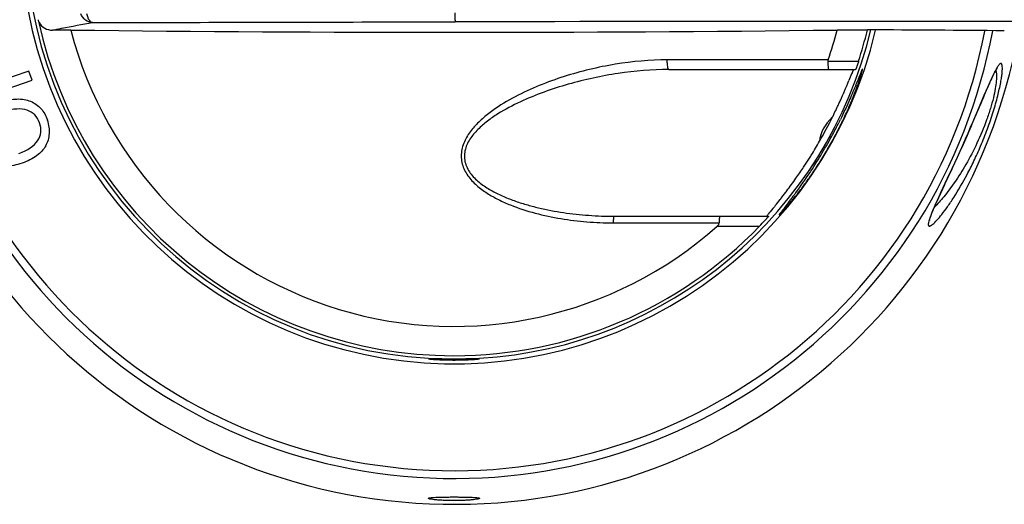
# Model space of a CAD drawing. Units: millimetres. Extents: x -100 to 542, y -375 to 351.
# Drawn here: x 191 to 258, y -48 to -14 of the extents above; entities that cross this region are included whole.
import ezdxf

# ---------------------------------------------------------------- set-up
doc = ezdxf.new("R2010")
doc.units = ezdxf.units.MM
doc.header["$LTSCALE"] = 23.1
doc.layers.get('0').update_dxf_attribs({"linetype": 'CONTINUOUS'})
doc.layers.add('AXIS', color=7, linetype='CONTINUOUS')
doc.layers.add('EDGE_FEAT', color=7, linetype='CONTINUOUS')

msp = doc.modelspace()

# ---------------------------------------------------------------- linework, layer by layer
at = {"color": 7, "linetype": 'Continuous'}
for p, q in [((194.032, -15.105), (192.777, -15.112)), ((248.625, -15.117), (246.556, -15.105)), ((247.505, -18.211), (247.357, -18.572)), ((247.527, -18.156), (247.505, -18.211)), ((247.015, -19.389), (247.004, -19.413)), ((242.685, -26.669), (242.642, -26.724)), ((242.063, -27.442), (241.97, -27.557)), ((242.159, -27.325), (242.063, -27.442)), ((242.317, -27.13), (242.253, -27.209))]:
    msp.add_line(p, q, dxfattribs=at)
for centre, radius, start, end in [((222.91, -7.721), 31.82, 192.10847, 192.28857), ((192.709, -14.127), 0.961, 202.37622, 208.33463), ((220.294, -8.276), 29.145, 192.31691, 270), ((251.948, -19610.567), 19596.051, 89.9325254, 90.0922868), ((220.294, -8.276), 27.135, 194.57553, 311.68139), ((220.294, 2222.184), 2237.443, 269.327482, 270.672518), ((220.294, -8.276), 27.135, 340.91745, 345.42447), ((220.294, -8.276), 29.145, 342.0754, 346.42418), ((264.15, -24.977), 17.968, 157.29919, 157.69019), ((255.752, -21.461), 8.863, 156.88692, 157.31269), ((252.738, -20.175), 5.587, 156.48425, 156.8906), ((250.663, -19.27), 3.323, 155.7442, 156.50849), ((249.282, -18.648), 1.808, 154.65473, 155.7624), ((248.771, -18.407), 1.243, 154.35078, 154.60023), ((200.256, 0.704), 50.894, 336.87619, 337.74636), ((212.92, -4.667), 37.138, 336.1919, 336.45133), ((212.192, -4.349), 37.932, 336.45095, 336.60126), ((211.41, -4.012), 38.783, 336.64089, 336.81113), ((215.764, -5.938), 34.022, 334.84715, 335.29586), ((215.381, -5.764), 34.443, 335.29913, 335.80383), ((213.921, -5.109), 36.044, 335.80472, 336.19195), ((217.232, -6.649), 32.391, 333.59387, 334.04464), ((215.939, -6.021), 33.829, 334.04689, 334.84822), ((220.294, -8.276), 28.925, 330.04062, 333.78278), ((217.834, -6.967), 31.71, 328.19542, 330.21153), ((217.881, -6.995), 31.656, 326.43449, 327.61263), ((218.021, -7.085), 31.49, 327.61368, 328.19806), ((217.573, -6.791), 32.025, 324.77635, 326.43536), ((216.785, -6.236), 32.989, 322.93081, 324.77771), ((215.377, -5.182), 34.748, 322.4605, 322.94324), ((209.16, -0.307), 42.648, 321.02796, 321.72615), ((212.964, -3.312), 37.8, 321.83731, 321.97801), ((214.407, -4.437), 35.971, 321.97482, 322.46139), ((262.889, -44.582), 26.972, 140.85795, 141.14542), ((185.332, 18.968), 73.296, 320.83271, 320.94925)]:
    msp.add_arc(centre, radius, start, end, dxfattribs=at)
for centre, major_axis, ratio, start_param, end_param in [((220.294, 13.423), (0, 43.41), 0.866113, -2.288213, -2.287311), ((220.294, -20.615), (160.8, 0), 0.034921, 1.334031, 1.393546), ((259.061, -22.838), (13.711, 0), 0.366501, 2.778667, 3.118201)]:
    msp.add_ellipse(centre, major_axis=major_axis, ratio=ratio, start_param=start_param, end_param=end_param, dxfattribs=at)
for points, knots in [([(195.532, -14.596), (195.362, -14.592), (195.003, -14.465), (194.78, -14.16), (194.711, -13.988)], [0, 0, 0, 0, 0.478451, 1, 1, 1, 1]), ([(195.119, -13.976), (195.136, -14.061), (195.179, -14.217), (195.274, -14.413), (195.388, -14.549), (195.487, -14.593), (195.532, -14.596)], [0, 0, 0, 0, 0.333212, 0.610965, 0.828554, 1, 1, 1, 1]), ([(220.343, -13.916), (220.345, -13.999), (220.348, -14.117), (220.354, -14.265), (220.359, -14.355), (220.365, -14.428), (220.37, -14.484), (220.377, -14.518), (220.38, -14.538), (220.385, -14.541)], [0, 0, 0, 0, 0.394819, 0.564026, 0.708908, 0.826862, 0.915504, 0.973331, 1, 1, 1, 1]), ([(191.863, -14.583), (191.95, -14.745), (192.222, -15.021), (192.596, -15.113), (192.778, -15.112)], [0, 0, 0, 0, 0.501575, 1, 1, 1, 1]), ([(192.777, -15.112), (192.983, -15.067), (193.897, -14.876), (194.818, -14.713), (195.532, -14.596)], [0, 0, 0, 0, 0.22534, 1, 1, 1, 1]), ([(195.532, -14.596), (197.601, -14.59), (205.885, -14.568), (214.17, -14.551), (220.385, -14.541)], [0, 0, 0, 0, 0.249776, 1, 1, 1, 1]), ([(247.674, -17.825), (247.672, -17.827), (247.664, -17.842), (247.657, -17.857), (247.651, -17.869)], [0, 0, 0, 0, 0.184398, 1, 1, 1, 1]), ([(247.685, -17.813), (247.684, -17.813), (247.679, -17.816), (247.676, -17.821), (247.674, -17.825)], [0, 0, 0, 0, 0.128521, 1, 1, 1, 1]), ([(241.885, -27.662), (241.878, -27.671), (241.851, -27.704), (241.825, -27.737), (241.807, -27.76)], [0, 0, 0, 0, 0.279077, 1, 1, 1, 1]), ([(241.741, -27.853), (241.74, -27.854), (241.739, -27.857), (241.738, -27.863), (241.74, -27.863)], [0, 0, 0, 0, 0.456822, 1, 1, 1, 1]), ([(241.807, -27.76), (241.792, -27.779), (241.77, -27.809), (241.747, -27.84), (241.741, -27.853)], [0, 0, 0, 0, 0.632112, 1, 1, 1, 1])]:
    msp.add_open_spline(points, degree=3, knots=knots, dxfattribs=at)
at = {"layer": 'AXIS', "color": 7, "linetype": 'Continuous'}
for p, q in [((191.166, -17.911), (188.891, -18.694)), ((191.383, -18.539), (191.166, -17.911)), ((186.655, -20.166), (191.383, -18.539)), ((246.693, -21.406), (246.667, -21.459)), ((244.96, -24.458), (244.942, -24.487)), ((253.67, -26.235), (254.267, -24.956)), ((243.314, -26.799), (243.287, -26.835)), ((243.494, -26.562), (243.482, -26.578)), ((242.635, -27.681), (242.611, -27.714))]:
    msp.add_line(p, q, dxfattribs=at)
for points in [[(256.197, -20.617), (256.641, -19.575), (256.775, -19.263), (256.9, -18.975), (257.019, -18.707), (257.128, -18.467), (257.222, -18.266), (257.302, -18.105), (257.37, -17.974), (257.425, -17.874), (257.467, -17.803), (257.499, -17.754), (257.523, -17.719), (257.539, -17.697)], [(255.091, -23.156), (255.186, -22.943), (255.359, -22.553), (255.532, -22.161), (255.703, -21.768), (255.872, -21.377), (256.037, -20.992), (256.197, -20.617)], [(254.267, -24.956), (254.436, -24.591), (254.612, -24.21), (254.793, -23.816), (254.977, -23.41), (255.091, -23.156)], [(252.877, -28.143), (252.878, -28.159), (252.878, -28.162), (252.879, -28.152), (252.883, -28.129), (252.892, -28.091), (252.907, -28.037), (252.93, -27.962), (252.965, -27.86), (253.012, -27.731), (253.072, -27.58), (253.143, -27.407), (253.227, -27.211), (253.322, -26.995), (253.428, -26.761), (253.544, -26.508), (253.67, -26.235)]]:
    msp.add_lwpolyline(points, dxfattribs=at)
for centre, radius, start, end in [((220.294, -8.276), 39.327, 10.40437, 349.6002), ((220.294, -8.276), 37.558, 10.54799, 349.45201), ((220.294, -8.276), 37.026, 10.74314, 349.25686), ((220.294, -8.276), 29.7, 13.32761, 346.67239), ((220.294, -8.276), 29.374, 13.41288, 266.58949), ((220.294, -8.276), 29.374, 273.41058, 346.58694), ((262.621, -20.633), 5.901, 151.76455, 152.73204), ((217.341, -6.763), 32.803, 331.77713, 333.38288), ((216.928, -6.555), 33.265, 333.48283, 333.79785), ((217.631, -6.921), 32.472, 328.2495, 330.88354), ((217.562, -6.882), 32.551, 330.88304, 331.77709), ((217.509, -6.845), 32.616, 327.31651, 328.25048), ((216.399, -6.109), 33.948, 323.57972, 326.46417), ((217.299, -6.711), 32.865, 326.47238, 327.25662), ((213.695, -4.144), 37.29, 323.29069, 323.61724), ((205.085, 2.381), 48.093, 322.39968, 322.59207), ((210.322, -1.616), 41.505, 322.64453, 323.02756), ((212.465, -3.228), 38.824, 323.0568, 323.292)]:
    msp.add_arc(centre, radius, start, end, dxfattribs=at)
for points, knots in [([(256.39, -23.054), (256.554, -22.668), (256.862, -21.893), (257.253, -20.747), (257.555, -19.686), (257.734, -18.891), (257.824, -18.358), (257.863, -18.049), (257.88, -17.802), (257.878, -17.616), (257.862, -17.498), (257.837, -17.434), (257.815, -17.405), (257.787, -17.391), (257.754, -17.395), (257.721, -17.413), (257.7, -17.431), (257.689, -17.441)], [0, 0, 0, 0, 0.208705, 0.414756, 0.602667, 0.757544, 0.819863, 0.871435, 0.912358, 0.942992, 0.963983, 0.971267, 0.97685, 0.981483, 0.986311, 0.992317, 1, 1, 1, 1]), ([(257.689, -17.441), (257.668, -17.461), (257.626, -17.509), (257.533, -17.641), (257.468, -17.756), (257.422, -17.841)], [0, 0, 0, 0, 0.176235, 0.401607, 1, 1, 1, 1]), ([(242.577, -27.776), (242.582, -27.776), (242.595, -27.765), (242.619, -27.747), (242.655, -27.712), (242.702, -27.664), (242.761, -27.602), (242.832, -27.525), (242.915, -27.433), (243.049, -27.284), (243.239, -27.066), (243.489, -26.766), (243.764, -26.426), (244.055, -26.05), (244.356, -25.647), (244.766, -25.074), (245.27, -24.326), (245.838, -23.403), (246.36, -22.476), (246.826, -21.569), (247.229, -20.708), (247.52, -20.028), (247.719, -19.526), (247.847, -19.19), (247.959, -18.882), (248.054, -18.608), (248.133, -18.368), (248.195, -18.167), (248.237, -18.024), (248.262, -17.931), (248.276, -17.877), (248.286, -17.836), (248.291, -17.803), (248.294, -17.788), (248.293, -17.776), (248.29, -17.776)], [0, 0, 0, 0, 0.001201, 0.003891, 0.008118, 0.013909, 0.021294, 0.0303, 0.040946, 0.053177, 0.081964, 0.115786, 0.15373, 0.194896, 0.238424, 0.283623, 0.376796, 0.470852, 0.563148, 0.651494, 0.733899, 0.808435, 0.842167, 0.873235, 0.901418, 0.926493, 0.948244, 0.966453, 0.980915, 0.98668, 0.991433, 0.995153, 0.997816, 0.999411, 1, 1, 1, 1]), ([(248.258, -17.828), (248.236, -17.874), (248.184, -17.999), (248.09, -18.233), (247.96, -18.559), (247.717, -19.162), (247.331, -20.073), (246.976, -20.833), (246.775, -21.243)], [0, 0, 0, 0, 0.041344, 0.10904, 0.203452, 0.323917, 0.632721, 1, 1, 1, 1]), ([(248.276, -17.793), (248.275, -17.795), (248.269, -17.806), (248.263, -17.818), (248.258, -17.828)], [0, 0, 0, 0, 0.202337, 1, 1, 1, 1]), ([(248.29, -17.776), (248.288, -17.776), (248.283, -17.783), (248.279, -17.788), (248.276, -17.793)], [0, 0, 0, 0, 0.313447, 1, 1, 1, 1]), ([(257.376, -17.929), (257.31, -18.058), (257.171, -18.347), (256.86, -19.042), (256.412, -20.102), (255.796, -21.555), (255.338, -22.597), (255.092, -23.147)], [0, 0, 0, 0, 0.076149, 0.16914, 0.400499, 0.68249, 1, 1, 1, 1]), ([(257.443, -17.947), (257.454, -17.985), (257.469, -18.072), (257.484, -18.288), (257.466, -18.639), (257.394, -19.152), (257.26, -19.78), (257.061, -20.5), (256.706, -21.547), (256.381, -22.336), (256.14, -22.857)], [0, 0, 0, 0, 0.022771, 0.051237, 0.126603, 0.227754, 0.354074, 0.501827, 0.664099, 1, 1, 1, 1]), ([(257.421, -17.882), (257.423, -17.887), (257.432, -17.908), (257.439, -17.93), (257.443, -17.947)], [0, 0, 0, 0, 0.232019, 1, 1, 1, 1]), ([(256.14, -22.857), (255.907, -23.353), (255.428, -24.272), (254.659, -25.498), (253.929, -26.481), (253.438, -27.035), (253.205, -27.262)], [0, 0, 0, 0, 0.30933, 0.583715, 0.816009, 1, 1, 1, 1]), ([(255.092, -23.147), (254.885, -23.61), (254.468, -24.52), (253.862, -25.816), (253.395, -26.811), (253.096, -27.495), (252.978, -27.787), (252.93, -27.919)], [0, 0, 0, 0, 0.290482, 0.572628, 0.819686, 0.919746, 1, 1, 1, 1]), ([(253.105, -28.414), (253.205, -28.331), (253.421, -28.11), (253.757, -27.709), (254.142, -27.189), (254.743, -26.294), (255.349, -25.244), (255.947, -24.056), (256.244, -23.398), (256.39, -23.054)], [0, 0, 0, 0, 0.06192, 0.145565, 0.248449, 0.368871, 0.657207, 0.822809, 1, 1, 1, 1]), ([(243.189, -26.963), (243.09, -27.092), (242.919, -27.311), (242.748, -27.53), (242.678, -27.623)], [0, 0, 0, 0, 0.582768, 1, 1, 1, 1]), ([(242.678, -27.623), (242.674, -27.628), (242.659, -27.647), (242.645, -27.667), (242.635, -27.681)], [0, 0, 0, 0, 0.271012, 1, 1, 1, 1]), ([(242.611, -27.714), (242.605, -27.723), (242.595, -27.738), (242.583, -27.755), (242.578, -27.766), (242.575, -27.771), (242.576, -27.776), (242.577, -27.776)], [0, 0, 0, 0, 0.444512, 0.759151, 0.86629, 0.939781, 1, 1, 1, 1]), ([(252.93, -27.919), (252.896, -28.013), (252.843, -28.171), (252.805, -28.334), (252.802, -28.401)], [0, 0, 0, 0, 0.601144, 1, 1, 1, 1]), ([(252.802, -28.401), (252.8, -28.421), (252.8, -28.457), (252.812, -28.504), (252.84, -28.535), (252.88, -28.541), (252.926, -28.53), (252.979, -28.505), (253.04, -28.465), (253.082, -28.432), (253.105, -28.414)], [0, 0, 0, 0, 0.141265, 0.243496, 0.322629, 0.403204, 0.5051, 0.637114, 0.801978, 1, 1, 1, 1]), ([(222.044, -37.632), (222.044, -37.631), (222.04, -37.63), (222.034, -37.63), (222.023, -37.629), (222.001, -37.628), (221.963, -37.628), (221.905, -37.628), (221.832, -37.629), (221.744, -37.631), (221.642, -37.634), (221.481, -37.638), (221.253, -37.643), (220.955, -37.649), (220.631, -37.653), (220.293, -37.654), (219.956, -37.653), (219.632, -37.649), (219.334, -37.643), (219.106, -37.638), (218.945, -37.634), (218.843, -37.631), (218.756, -37.629), (218.682, -37.628), (218.625, -37.628), (218.586, -37.628), (218.564, -37.629), (218.553, -37.63), (218.548, -37.63), (218.544, -37.631), (218.544, -37.632)], [0, 0, 0, 0, 0.00073, 0.002576, 0.0056, 0.009805, 0.021737, 0.038288, 0.059276, 0.084505, 0.113743, 0.146692, 0.222454, 0.308871, 0.402635, 0.500136, 0.597634, 0.691384, 0.777774, 0.853495, 0.886421, 0.915635, 0.94084, 0.961805, 0.978332, 0.99024, 0.994433, 0.997445, 0.99928, 1, 1, 1, 1]), ([(218.544, -37.632), (218.544, -37.633), (218.548, -37.634), (218.553, -37.636), (218.564, -37.638), (218.586, -37.642), (218.625, -37.646), (218.682, -37.652), (218.756, -37.659), (218.844, -37.666), (218.946, -37.673), (219.106, -37.683), (219.334, -37.695), (219.633, -37.706), (219.957, -37.713), (220.294, -37.716), (220.632, -37.713), (220.956, -37.706), (221.255, -37.695), (221.482, -37.683), (221.643, -37.673), (221.745, -37.666), (221.833, -37.659), (221.906, -37.652), (221.963, -37.646), (222.002, -37.642), (222.024, -37.638), (222.035, -37.636), (222.04, -37.634), (222.044, -37.633), (222.044, -37.632)], [0, 0, 0, 0, 0.000761, 0.002646, 0.005706, 0.009946, 0.02194, 0.038542, 0.059566, 0.084813, 0.114054, 0.146991, 0.222693, 0.309026, 0.402705, 0.500135, 0.597563, 0.691227, 0.777533, 0.853195, 0.886109, 0.915326, 0.94055, 0.961551, 0.978129, 0.990099, 0.994327, 0.997376, 0.999249, 1, 1, 1, 1]), ([(218.544, -47.193), (218.544, -47.188), (218.556, -47.177), (218.6, -47.162), (218.697, -47.145), (218.857, -47.131), (219.072, -47.12), (219.334, -47.111), (219.632, -47.106), (219.957, -47.102), (220.18, -47.102), (220.294, -47.102)], [0, 0, 0, 0, 0.008305, 0.023924, 0.081446, 0.173563, 0.297216, 0.447831, 0.619611, 0.806149, 1, 1, 1, 1]), ([(220.294, -47.353), (220.18, -47.353), (219.956, -47.351), (219.632, -47.34), (219.333, -47.323), (219.071, -47.302), (218.856, -47.277), (218.711, -47.254), (218.624, -47.235), (218.582, -47.221), (218.556, -47.21), (218.544, -47.198), (218.544, -47.193)], [0, 0, 0, 0, 0.193291, 0.379284, 0.550591, 0.700909, 0.824566, 0.917064, 0.950616, 0.975365, 0.991412, 1, 1, 1, 1]), ([(220.294, -47.102), (220.408, -47.102), (220.631, -47.102), (220.956, -47.106), (221.254, -47.111), (221.516, -47.12), (221.731, -47.131), (221.891, -47.145), (221.988, -47.162), (222.032, -47.177), (222.044, -47.188), (222.044, -47.193)], [0, 0, 0, 0, 0.193851, 0.38039, 0.55217, 0.702786, 0.82644, 0.918557, 0.976078, 0.991696, 1, 1, 1, 1]), ([(222.044, -47.193), (222.044, -47.198), (222.032, -47.21), (222.006, -47.221), (221.964, -47.235), (221.877, -47.254), (221.732, -47.277), (221.517, -47.302), (221.255, -47.323), (220.956, -47.34), (220.632, -47.351), (220.408, -47.353), (220.294, -47.353)], [0, 0, 0, 0, 0.008589, 0.024638, 0.049386, 0.082938, 0.175436, 0.299091, 0.449409, 0.620716, 0.806708, 1, 1, 1, 1])]:
    msp.add_open_spline(points, degree=3, knots=knots, dxfattribs=at)
for points in [[(189.256, -20.042), (189.639, -19.91), (190.374, -19.769), (190.998, -19.871), (191.271, -19.983)], [(191.271, -19.983), (191.558, -20.102), (192.035, -20.444), (192.333, -20.977), (192.439, -21.286)], [(191.894, -21.47), (191.744, -21.033), (191.158, -20.433), (190.102, -20.484), (189.481, -20.697)], [(190.469, -23.567), (191.09, -23.354), (191.953, -22.742), (192.044, -21.907), (191.894, -21.47)], [(192.321, -23.033), (192.468, -22.773), (192.638, -22.219), (192.549, -21.606), (192.439, -21.286)], [(192.321, -23.033), (192.174, -23.286), (191.749, -23.747), (191.083, -24.089), (190.694, -24.222)], [(190.694, -24.222), (190.299, -24.359), (189.569, -24.495), (188.955, -24.389), (188.676, -24.283)]]:
    msp.add_open_spline(points, degree=3, dxfattribs=at)
at = {"layer": 'EDGE_FEAT', "color": 7, "linetype": 'Continuous'}
for p, q in [((245.938, -17.147), (234.915, -17.147)), ((245.921, -17.248), (248.024, -17.246)), ((235.025, -17.813), (247.824, -17.813)), ((231.198, -28.314), (238.469, -28.314)), ((231.279, -27.863), (241.859, -27.863)), ((238.338, -28.542), (241.245, -28.536))]:
    msp.add_line(p, q, dxfattribs=at)
for centre, radius, start, end in [((227.516, -15.248), 19.107, 315.93278, 317.50511), ((220.294, -8.276), 29.145, 270, 315.9597)]:
    msp.add_arc(centre, radius, start, end, dxfattribs=at)
for points, knots in [([(234.915, -17.147), (233.722, -17.147), (231.926, -17.311), (229.576, -17.787), (227.834, -18.272), (226.129, -18.886), (224.483, -19.643), (223.184, -20.42), (222.235, -21.165), (221.594, -21.802), (221.069, -22.535), (220.807, -23.249), (220.776, -23.846), (220.871, -24.435), (221.214, -25.112), (221.831, -25.765), (222.554, -26.298), (223.338, -26.736), (224.432, -27.223), (225.86, -27.681), (227.619, -28.051), (229.403, -28.266), (230.6, -28.314), (231.198, -28.314)], [0, 0, 0, 0, 0.124482, 0.187172, 0.250039, 0.313015, 0.376022, 0.438955, 0.470376, 0.501714, 0.53291, 0.563885, 0.57937, 0.594844, 0.625718, 0.656753, 0.687885, 0.719069, 0.750283, 0.812715, 0.875163, 0.937595, 1, 1, 1, 1]), ([(235.025, -17.813), (235.016, -17.813), (234.995, -17.796), (234.965, -17.729), (234.936, -17.592), (234.916, -17.386), (234.914, -17.23), (234.915, -17.147)], [0, 0, 0, 0, 0.038229, 0.102978, 0.323211, 0.639391, 1, 1, 1, 1]), ([(245.921, -17.248), (245.921, -17.322), (245.923, -17.429), (245.93, -17.563), (245.936, -17.648), (245.942, -17.715), (245.95, -17.767), (245.957, -17.795), (245.965, -17.813), (245.97, -17.813)], [0, 0, 0, 0, 0.388005, 0.560012, 0.708893, 0.829883, 0.919641, 0.97585, 1, 1, 1, 1]), ([(248.024, -17.246), (248.014, -17.278), (247.974, -17.398), (247.934, -17.518), (247.903, -17.605)], [0, 0, 0, 0, 0.266866, 1, 1, 1, 1]), ([(235.025, -17.813), (233.864, -17.813), (232.118, -17.957), (229.827, -18.373), (228.127, -18.797), (226.458, -19.334), (224.837, -19.996), (223.544, -20.678), (222.583, -21.335), (221.921, -21.901), (221.357, -22.563), (221.047, -23.23), (220.991, -23.807), (221.082, -24.379), (221.449, -25.022), (222.087, -25.617), (222.818, -26.093), (223.599, -26.482), (224.41, -26.803), (225.241, -27.07), (226.367, -27.365), (227.798, -27.634), (229.534, -27.822), (230.698, -27.863), (231.279, -27.863)], [0, 0, 0, 0, 0.124909, 0.18764, 0.250455, 0.313295, 0.376097, 0.438771, 0.470045, 0.501231, 0.532276, 0.56309, 0.578519, 0.593956, 0.624813, 0.655913, 0.68712, 0.718376, 0.749658, 0.780953, 0.812253, 0.874843, 0.937428, 1, 1, 1, 1]), ([(247.903, -17.605), (247.893, -17.634), (247.878, -17.676), (247.859, -17.727), (247.848, -17.757), (247.838, -17.78), (247.832, -17.798), (247.827, -17.807), (247.825, -17.813), (247.824, -17.813)], [0, 0, 0, 0, 0.417073, 0.588968, 0.733075, 0.84748, 0.930427, 0.981235, 1, 1, 1, 1]), ([(231.279, -27.863), (231.274, -27.863), (231.261, -27.874), (231.243, -27.916), (231.223, -28.005), (231.207, -28.145), (231.2, -28.254), (231.198, -28.314)], [0, 0, 0, 0, 0.034305, 0.093613, 0.300522, 0.613536, 1, 1, 1, 1]), ([(238.338, -28.542), (238.389, -28.497), (238.451, -28.425), (238.469, -28.336), (238.469, -28.314)], [0, 0, 0, 0, 0.751844, 1, 1, 1, 1]), ([(238.504, -27.863), (238.5, -27.863), (238.496, -27.878), (238.491, -27.899), (238.486, -27.94), (238.481, -27.992), (238.477, -28.058), (238.472, -28.167), (238.47, -28.253), (238.469, -28.314)], [0, 0, 0, 0, 0.021793, 0.075894, 0.163177, 0.281681, 0.428704, 0.600614, 1, 1, 1, 1]), ([(241.859, -27.863), (241.862, -27.863), (241.848, -27.878), (241.841, -27.889), (241.813, -27.92), (241.784, -27.955), (241.745, -27.999), (241.685, -28.066), (241.637, -28.118), (241.604, -28.155)], [0, 0, 0, 0, 0.019088, 0.079209, 0.175279, 0.301023, 0.450726, 0.619587, 1, 1, 1, 1])]:
    msp.add_open_spline(points, degree=3, knots=knots, dxfattribs=at)
msp.add_open_spline([(245.938, -17.147), (245.927, -17.179), (245.921, -17.214), (245.921, -17.248)], degree=3, dxfattribs=at)

doc.saveas('drawing.dxf')
